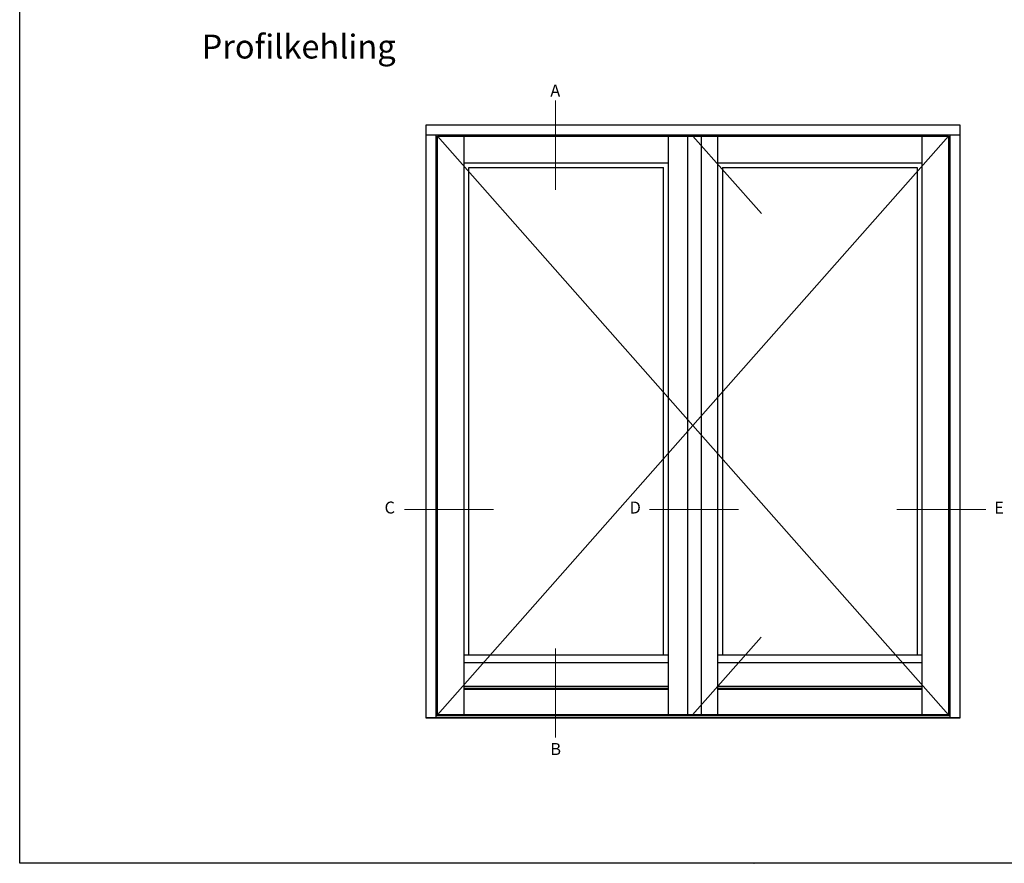
# Model space of a CAD drawing. Units: millimetres. Extents: x 0 to 3218, y -429 to 2033.
# Drawn here: x 0 to 165, y 0 to 141 of the extents above; entities that cross this region are included whole.
import ezdxf

# ---------------------------------------------------------------- set-up
doc = ezdxf.new("R2010")
doc.units = ezdxf.units.MM
for name, color, linetype, lineweight in [('MÅL', 7, 'Continuous', 13), ('PROFIL', 1, 'Continuous', 30), ('TEKST', 14, 'Continuous', 20)]:
    doc.layers.add(name, color=color, linetype=linetype, lineweight=lineweight)
doc.styles.get("Standard").update_dxf_attribs({"font": 'italict.shx'})

msp = doc.modelspace()

# ---------------------------------------------------------------- linework, layer by layer
at = {"layer": 'Defpoints'}
for p, q in [((0, 0), (0, 297)), ((420, 0), (0, 0))]:
    msp.add_line(p, q, dxfattribs=at)
at = {"layer": 'MÅL'}
for p, q in [((89.775, 112.809), (89.775, 127.736)), ((69.979, 121.78), (112.736, 73.33)), ((155.579, 121.78), (112.736, 73.33)), ((112.779, 121.78), (124.258, 108.799)), ((112.736, 73.33), (69.979, 24.88)), ((112.736, 73.33), (155.579, 24.88)), ((64.444, 59.26), (79.371, 59.26)), ((105.501, 59.26), (120.428, 59.26)), ((146.922, 59.26), (161.849, 59.26)), ((124.171, 37.861), (112.692, 24.88)), ((89.775, 21.045), (89.775, 35.972))]:
    msp.add_line(p, q, dxfattribs=at)
msp.add_point((123, 0), dxfattribs=at)
at = {"layer": 'PROFIL'}
for p, q in [((68.079, 24.28), (68.079, 123.68)), ((68.079, 123.68), (157.479, 123.68)), ((157.479, 123.68), (157.479, 24.28)), ((68.079, 121.98), (157.479, 121.98)), ((69.779, 24.28), (69.779, 121.98)), ((69.979, 24.88), (69.979, 121.78)), ((69.979, 121.78), (155.579, 121.78)), ((74.429, 24.88), (74.429, 121.78)), ((108.654, 24.88), (108.654, 121.78)), ((111.904, 24.88), (111.904, 121.78)), ((114.204, 24.88), (114.204, 121.78)), ((116.904, 121.78), (116.904, 24.88)), ((151.129, 121.78), (151.129, 24.88)), ((155.579, 121.78), (155.579, 24.88)), ((155.779, 121.98), (155.779, 24.28)), ((74.429, 117.33), (108.654, 117.33)), ((116.904, 117.33), (151.129, 117.33)), ((75.229, 34.881), (75.229, 116.53)), ((75.229, 116.53), (107.854, 116.53)), ((107.854, 34.881), (107.854, 116.53)), ((117.704, 116.53), (150.329, 116.53)), ((117.704, 116.53), (117.704, 34.881)), ((150.329, 116.53), (150.329, 34.881)), ((108.654, 34.881), (74.429, 34.881)), ((151.129, 34.881), (116.904, 34.881)), ((108.654, 33.58), (74.429, 33.58)), ((151.129, 33.58), (116.904, 33.58)), ((108.654, 29.63), (74.429, 29.63)), ((108.654, 29.28), (74.429, 29.28)), ((108.654, 29.132), (74.429, 29.132)), ((151.129, 29.63), (116.904, 29.63)), ((151.129, 29.28), (116.904, 29.28)), ((151.129, 29.132), (116.904, 29.132)), ((155.579, 24.88), (69.979, 24.88)), ((157.479, 24.387), (68.079, 24.387)), ((157.479, 24.28), (68.079, 24.28)), ((155.779, 24.68), (69.779, 24.68))]:
    msp.add_line(p, q, dxfattribs=at)

# ---------------------------------------------------------------- texts
at = {"layer": 'TEKST', "attachment_point": 1}
for s, insert, char_height, width in [('{\\fArial|b1|i0|c0|p34;Profilkehling}', (30.469, 138.774), 4, 52.33172), ('{\\fArial|b1|i0|c0|p34;A}', (88.883, 130.396), 2, 38.5), ('{\\fArial|b1|i0|c0|p34;C}', (61.113, 60.578), 2, 38.5), ('{\\fArial|b1|i0|c0|p34;D}', (102.17, 60.578), 2, 38.5), ('{\\fArial|b1|i0|c0|p34;E}', (163.244, 60.578), 2, 38.5), ('{\\fArial|b1|i0|c0|p34;B}', (88.883, 20.135), 2, 38.5)]:
    msp.add_mtext(s, dxfattribs=dict(at, insert=insert, char_height=char_height, width=width))

doc.saveas('drawing.dxf')
